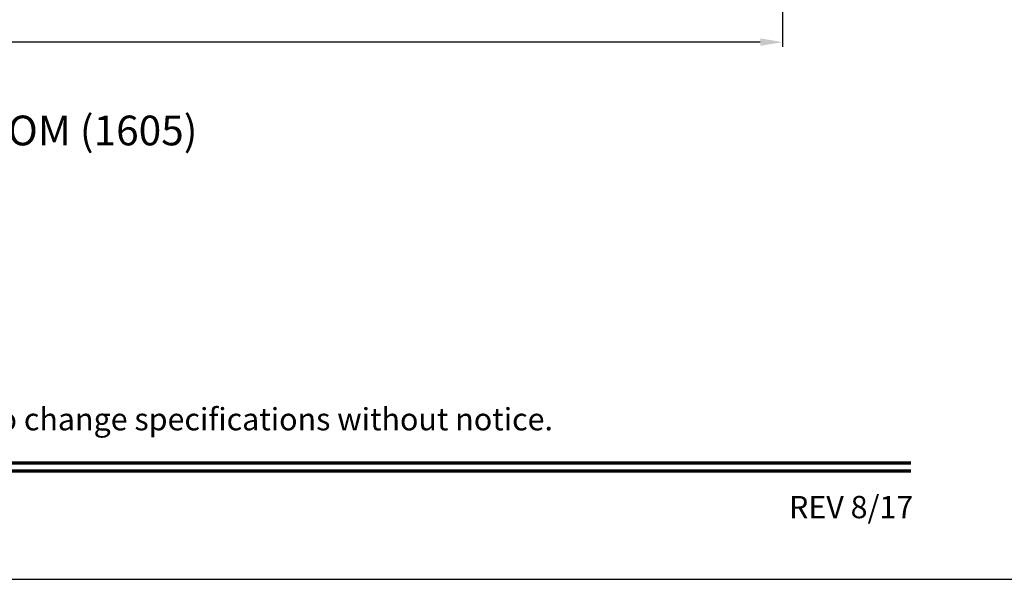
# Model space of a CAD drawing. Extents: x 0 to 68, y 0 to 44.
# Drawn here: x 20.6 to 33.8, y 0 to 7.5 of the extents above; entities that cross this region are included whole.
import ezdxf
from ezdxf.enums import TextEntityAlignment as Align

# ---------------------------------------------------------------- set-up
doc = ezdxf.new("R2010")
doc.units = 0
doc.header["$LTSCALE"] = 2
doc.header["$MEASUREMENT"] = 0
doc.header["$PDMODE"] = 3
doc.layers.get('0').update_dxf_attribs({"linetype": 'CONTINUOUS'})
doc.layers.get('DEFPOINTS').update_dxf_attribs({"color": 3, "linetype": 'CONTINUOUS'})
doc.layers.add('Dim', color=7, linetype='CONTINUOUS')
doc.styles.add('Arial', font='arial.ttf')
doc.styles.get("Standard").update_dxf_attribs({"font": 'arial.ttf'})
doc.dimstyles.get("Standard").update_dxf_attribs({"dimtxt": 0.24, "dimasz": 0.3, "dimexe": 0.0625, "dimexo": 0.18, "dimgap": 0.09, "dimtad": 0, "dimdec": 4, "dimzin": 0, "dimdsep": 46, "dimlunit": 4, "dimtxsty": 'Standard', "dimcen": 0, "dimadec": 5, "dimazin": 0, "dimtfac": 1, "dimtdec": 4, "dimtofl": 0, "dimtmove": 2, "dimatfit": 3, "dimfxl": 1, "dimtolj": 1, "dimtzin": 0, "dimarcsym": 0})

# ---------------------------------------------------------------- blocks, each defined once
blk = doc.blocks.new('*D848')
at = {"layer": 'DEFPOINTS', "color": 0, "transparency": 16777216}
for p in [(2.163550989806026, 10.46845314461814), (30.8191832714615, 10.5328213119152), (30.8191832714615, 7.222994272465598)]:
    blk.add_point(p, dxfattribs=at)
at = {"layer": 'Dim', "color": 0, "lineweight": -2, "transparency": 16777216}
for p, q in [((30.8191832714615, 10.3528213119152), (30.8191832714615, 7.160494272465598)), ((2.163550989806026, 10.28845314461814), (2.163550989806026, 7.160494272465598)), ((2.463550989806026, 7.222994272465598), (14.3259612643309, 7.222994272465598)), ((30.5191832714615, 7.222994272465598), (18.53177299693663, 7.222994272465598))]:
    blk.add_line(p, q, dxfattribs=at)
at = {"layer": 'Dim', "color": 0, "transparency": 16777216}
for points in [[(2.463550989806026, 7.272994272465598), (2.463550989806026, 7.172994272465599), (2.163550989806026, 7.222994272465598)], [(30.5191832714615, 7.272994272465598), (30.5191832714615, 7.172994272465599), (30.8191832714615, 7.222994272465598)]]:
    blk.add_solid(points, dxfattribs=at)
at = {"layer": 'Dim', "color": 0, "transparency": 16777216, "insert": (16.42886713063376, 7.222994272465598), "char_height": 0.24, "attachment_point": 5}
blk.add_mtext('\\A1;ROUGH OPENING WIDTH', dxfattribs=at)

msp = doc.modelspace()

# ---------------------------------------------------------------- linework, layer by layer
msp.add_lwpolyline([(0, 44.00001045739361), (0, 0), (34.0000080807132, 0), (34.0000080807132, 44.00001045739361)], close=True)
at = {"const_width": 0.04545455625763799}
for points in [[(1.454545800244659, 1.562584256703417), (32.54546228046888, 1.562584256703417)], [(1.454545800244659, 1.454545800244546), (32.54546228046888, 1.454545800244546)]]:
    msp.add_lwpolyline(points, dxfattribs=at)

# ---------------------------------------------------------------- texts
at = {"style": 'Arial'}
msp.add_text('%%UPREMIUM COASTAL IG DOOR TRANSOM (1605)', height=0.4, dxfattribs=at).set_placement((11.30423425549725, 5.8348800570094))
msp.add_text('Note: All dimensions are approximate.  Weather Shield reserves the right to change specifications without notice.', height=0.3000000713004108, dxfattribs=at).set_placement((17.00000404035677, 2.003096018870906), align=Align.CENTER)
msp.add_text('REV 8/17', height=0.3000000713004108, dxfattribs=at).set_placement((32.57579348036529, 0.8211742320460189), align=Align.RIGHT)

# ---------------------------------------------------------------- dimensions: what is measured, and where the dimension line sits
at = {"layer": 'Dim'}
dim = msp.add_linear_dim(base=(30.8191832714615, 7.222994272465598), p1=(2.163550989806026, 10.46845314461814), p2=(30.8191832714615, 10.5328213119152), text='ROUGH OPENING WIDTH', dimstyle='Standard', override={"dimpost": '\\X', "dimtmove": 0}, dxfattribs=at)
dim.commit()
dim.dimension.update_dxf_attribs({"geometry": '*D848', "text_midpoint": (16.42886713063376, 7.222994272465598), "dimtype": 160})

doc.saveas('drawing.dxf')
